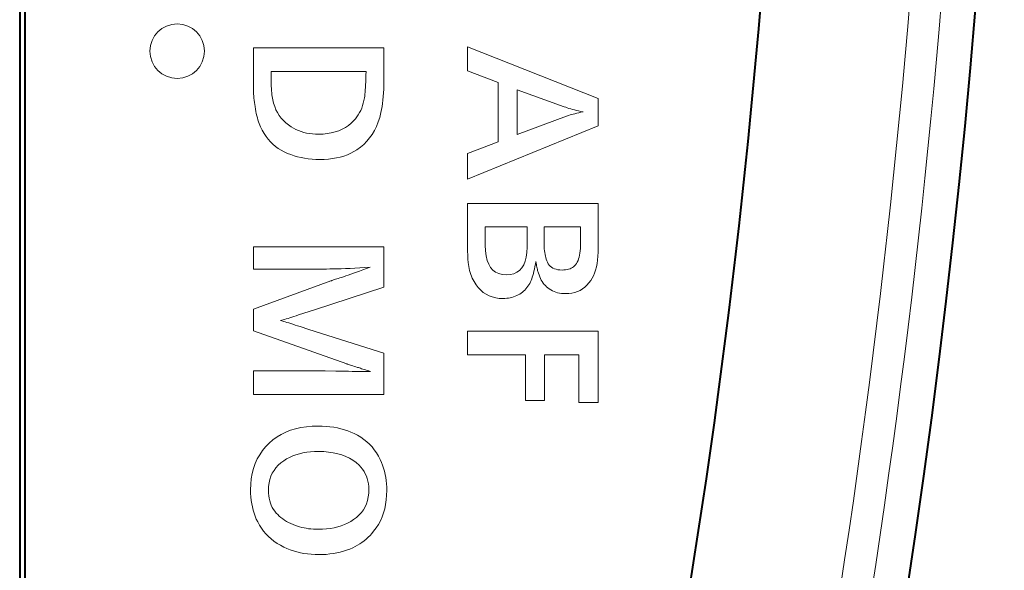
# Model space of a CAD drawing. Extents: x 25 to 819, y 21 to 530.
# Drawn here: x 283 to 292, y 483 to 488 of the extents above; entities that cross this region are included whole.
import ezdxf

# ---------------------------------------------------------------- set-up
doc = ezdxf.new("R2010")
doc.units = 0

msp = doc.modelspace()

# ---------------------------------------------------------------- linework, layer by layer
at = {"color": 7, "lineweight": 40}
msp.add_line((282.914856, 510.405426), (282.914856, 477.405426), dxfattribs=at)
at = {"color": 7, "lineweight": 13}
for p, q in [((285.014893, 487.420746), (285.014893, 487.762909)), ((285.014893, 487.762909), (286.214874, 487.762909)), ((286.214874, 487.762909), (286.214874, 487.497101)), ((286.983215, 487.770813), (288.183228, 487.296875)), ((286.983215, 487.551147), (286.983215, 487.770813)), ((286.049927, 487.546082), (285.178406, 487.546082)), ((285.178406, 487.546082), (285.178406, 487.528809)), ((285.178406, 487.528809), (285.178406, 487.520874)), ((285.178406, 487.520874), (285.178406, 487.504303)), ((285.178406, 487.504303), (285.178406, 487.478394)), ((285.178406, 487.478394), (285.178528, 487.454285)), ((286.047119, 487.451782), (286.048218, 487.48111)), ((286.048218, 487.48111), (286.049133, 487.512573)), ((286.049133, 487.512573), (286.049927, 487.546082)), ((286.214874, 487.497101), (286.2146, 487.457672)), ((287.262695, 487.445251), (286.983215, 487.551147)), ((285.015015, 487.400391), (285.014893, 487.420746)), ((285.015503, 487.380127), (285.015015, 487.400391)), ((285.016235, 487.360046), (285.015503, 487.380127)), ((285.178528, 487.454285), (285.178955, 487.431274)), ((285.178955, 487.431274), (285.179688, 487.409332)), ((285.179688, 487.409332), (285.180695, 487.388489)), ((285.180695, 487.388489), (285.182007, 487.368713)), ((286.041382, 487.355255), (286.04303, 487.376251)), ((286.04303, 487.376251), (286.044525, 487.399323)), ((286.044525, 487.399323), (286.045898, 487.4245)), ((286.045898, 487.4245), (286.047119, 487.451782)), ((286.212341, 487.383209), (286.210388, 487.348206)), ((286.213745, 487.419708), (286.212341, 487.383209)), ((286.2146, 487.457672), (286.213745, 487.419708)), ((287.262695, 486.900726), (287.262695, 487.445251)), ((287.438477, 487.378265), (287.438477, 486.967712)), ((287.871338, 487.221252), (287.438477, 487.378265)), ((285.017303, 487.340088), (285.016235, 487.360046)), ((285.018677, 487.320282), (285.017303, 487.340088)), ((285.020325, 487.300629), (285.018677, 487.320282)), ((285.022278, 487.281097), (285.020325, 487.300629)), ((285.024567, 487.261719), (285.022278, 487.281097)), ((285.182007, 487.368713), (285.183594, 487.350037)), ((285.183594, 487.350037), (285.185425, 487.332428)), ((285.185425, 487.332428), (285.187622, 487.315887)), ((285.187622, 487.315887), (285.190063, 487.300446)), ((285.190063, 487.300446), (285.19281, 487.286072)), ((285.19281, 487.286072), (285.200714, 487.25415)), ((286.030792, 487.279755), (286.035522, 487.30481)), ((286.035522, 487.30481), (286.037598, 487.319519)), ((286.037598, 487.319519), (286.039551, 487.336334)), ((286.039551, 487.336334), (286.041382, 487.355255)), ((286.204773, 487.282654), (286.201111, 487.252106)), ((286.207855, 487.314697), (286.204773, 487.282654)), ((286.210388, 487.348206), (286.207855, 487.314697)), ((288.183228, 487.296875), (288.183228, 487.045502)), ((285.02713, 487.242493), (285.024567, 487.261719)), ((285.029999, 487.223389), (285.02713, 487.242493)), ((285.03363, 487.200806), (285.029999, 487.223389)), ((285.037537, 487.179077), (285.03363, 487.200806)), ((285.200714, 487.25415), (285.210632, 487.223755)), ((285.210632, 487.223755), (285.222595, 487.194885)), ((285.222595, 487.194885), (285.236572, 487.167603)), ((286.000793, 487.18866), (286.009949, 487.210052)), ((286.009949, 487.210052), (286.018005, 487.232391)), ((286.018005, 487.232391), (286.024963, 487.255615)), ((286.024963, 487.255615), (286.030792, 487.279755)), ((286.192139, 487.195465), (286.186768, 487.169373)), ((286.196899, 487.223053), (286.192139, 487.195465)), ((286.201111, 487.252106), (286.196899, 487.223053)), ((287.884888, 487.216492), (287.871338, 487.221252)), ((287.899231, 487.211792), (287.884888, 487.216492)), ((287.914429, 487.207123), (287.899231, 487.211792)), ((287.930481, 487.202454), (287.914429, 487.207123)), ((287.947327, 487.197845), (287.930481, 487.202454)), ((287.965027, 487.193237), (287.947327, 487.197845)), ((287.983582, 487.18866), (287.965027, 487.193237)), ((285.041809, 487.158264), (285.037537, 487.179077)), ((285.046387, 487.138336), (285.041809, 487.158264)), ((285.05127, 487.119324), (285.046387, 487.138336)), ((285.056458, 487.101196), (285.05127, 487.119324)), ((285.061951, 487.083954), (285.056458, 487.101196)), ((285.236572, 487.167603), (285.252563, 487.141815)), ((285.252563, 487.141815), (285.270569, 487.117615)), ((285.270569, 487.117615), (285.290588, 487.09491)), ((285.938293, 487.095184), (285.953003, 487.112061)), ((285.953003, 487.112061), (285.966614, 487.129852)), ((285.966614, 487.129852), (285.979126, 487.148529)), ((285.979126, 487.148529), (285.990479, 487.168152)), ((285.990479, 487.168152), (286.000793, 487.18866)), ((286.175507, 487.124451), (286.161835, 487.081909)), ((286.186768, 487.169373), (286.175507, 487.124451)), ((287.438477, 486.967712), (287.890808, 487.135529)), ((287.890808, 487.135529), (287.900757, 487.139038)), ((287.900757, 487.139038), (287.911926, 487.142639)), ((287.911926, 487.142639), (287.924255, 487.146362)), ((287.924255, 487.146362), (287.937805, 487.150177)), ((287.937805, 487.150177), (287.952576, 487.154083)), ((287.952576, 487.154083), (287.968506, 487.158081)), ((287.968506, 487.158081), (287.985657, 487.162201)), ((288.00296, 487.184143), (287.983582, 487.18866)), ((287.985657, 487.162201), (288.003967, 487.166412)), ((288.023193, 487.179626), (288.00296, 487.184143)), ((288.003967, 487.166412), (288.023499, 487.170715)), ((288.04422, 487.17514), (288.023193, 487.179626)), ((288.023499, 487.170715), (288.04422, 487.17514)), ((285.06781, 487.067596), (285.061951, 487.083954)), ((285.073975, 487.052124), (285.06781, 487.067596)), ((285.080444, 487.037567), (285.073975, 487.052124)), ((285.095825, 487.006348), (285.080444, 487.037567)), ((285.290588, 487.09491), (285.312653, 487.073792)), ((285.312653, 487.073792), (285.3367, 487.054199)), ((285.3367, 487.054199), (285.362793, 487.036133)), ((285.362793, 487.036133), (285.384094, 487.023529)), ((285.384094, 487.023529), (285.40625, 487.012268)), ((285.40625, 487.012268), (285.42926, 487.002319)), ((285.79892, 487.00119), (285.830414, 487.014984)), ((285.830414, 487.014984), (285.860107, 487.031281)), ((285.860107, 487.031281), (285.888, 487.050079)), ((285.888, 487.050079), (285.914063, 487.071381)), ((285.914063, 487.071381), (285.938293, 487.095184)), ((286.145782, 487.041718), (286.127319, 487.003876)), ((286.161835, 487.081909), (286.145782, 487.041718)), ((288.183228, 487.045502), (286.983215, 486.557861)), ((285.112671, 486.976959), (285.095825, 487.006348)), ((285.13092, 486.949371), (285.112671, 486.976959)), ((285.150604, 486.923584), (285.13092, 486.949371)), ((285.171722, 486.899628), (285.150604, 486.923584)), ((285.42926, 487.002319), (285.453125, 486.993713)), ((285.453125, 486.993713), (285.477844, 486.98642)), ((285.477844, 486.98642), (285.503418, 486.980469)), ((285.503418, 486.980469), (285.529816, 486.97583)), ((285.529816, 486.97583), (285.557068, 486.972504)), ((285.557068, 486.972504), (285.585205, 486.97052)), ((285.585205, 486.97052), (285.614166, 486.969849)), ((285.614166, 486.969849), (285.654724, 486.9711)), ((285.654724, 486.9711), (285.693512, 486.974884)), ((285.693512, 486.974884), (285.730469, 486.98114)), ((285.730469, 486.98114), (285.765594, 486.989899)), ((285.765594, 486.989899), (285.79892, 487.00119)), ((286.083252, 486.935303), (286.057617, 486.904572)), ((286.106476, 486.968414), (286.083252, 486.935303)), ((286.127319, 487.003876), (286.106476, 486.968414)), ((285.194275, 486.877502), (285.171722, 486.899628)), ((285.218231, 486.857178), (285.194275, 486.877502)), ((285.243622, 486.838654), (285.218231, 486.857178)), ((285.270447, 486.82196), (285.243622, 486.838654)), ((285.999176, 486.850189), (285.96637, 486.826538)), ((286.029602, 486.87619), (285.999176, 486.850189)), ((286.057617, 486.904572), (286.029602, 486.87619)), ((286.983215, 486.792664), (287.262695, 486.900726)), ((285.298676, 486.807068), (285.270447, 486.82196)), ((285.328125, 486.793793), (285.298676, 486.807068)), ((285.358276, 486.781921), (285.328125, 486.793793)), ((285.38916, 486.771454), (285.358276, 486.781921)), ((285.420715, 486.76236), (285.38916, 486.771454)), ((285.453003, 486.754669), (285.420715, 486.76236)), ((285.485962, 486.748383), (285.453003, 486.754669)), ((285.519653, 486.7435), (285.485962, 486.748383)), ((285.554077, 486.73999), (285.519653, 486.7435)), ((285.589172, 486.737915), (285.554077, 486.73999)), ((285.704315, 486.740784), (285.665344, 486.738098)), ((285.741913, 486.745239), (285.704315, 486.740784)), ((285.778137, 486.751495), (285.741913, 486.745239)), ((285.812958, 486.759521), (285.778137, 486.751495)), ((285.846405, 486.769348), (285.812958, 486.759521)), ((285.878479, 486.780975), (285.846405, 486.769348)), ((285.90918, 486.794373), (285.878479, 486.780975)), ((285.938477, 486.80954), (285.90918, 486.794373)), ((285.96637, 486.826538), (285.938477, 486.80954)), ((286.983215, 486.557861), (286.983215, 486.792664)), ((285.624969, 486.737213), (285.589172, 486.737915)), ((285.665344, 486.738098), (285.624969, 486.737213)), ((286.983215, 485.944885), (286.983215, 486.334564)), ((286.983215, 486.334564), (288.183228, 486.334564)), ((288.183228, 486.334564), (288.183228, 485.924713)), ((287.529938, 486.117767), (287.145996, 486.117767)), ((287.145996, 486.117767), (287.145996, 485.949219)), ((287.529938, 485.932648), (287.529938, 486.117767)), ((288.019714, 486.117767), (287.686951, 486.117767)), ((287.686951, 486.117767), (287.686951, 485.951385)), ((288.019714, 485.942719), (288.019714, 486.117767)), ((285.014893, 485.935516), (286.214874, 485.935516)), ((285.014893, 485.731689), (285.014893, 485.935516)), ((286.214874, 485.935516), (286.214874, 485.565308)), ((286.983276, 485.923767), (286.983215, 485.944885)), ((287.145996, 485.949219), (287.147949, 485.897766)), ((287.528015, 485.884338), (287.529938, 485.932648)), ((287.686951, 485.951385), (287.687256, 485.93335)), ((287.687256, 485.93335), (287.688171, 485.915833)), ((288.019287, 485.919739), (288.019714, 485.942719)), ((288.183228, 485.924713), (288.182556, 485.885834)), ((286.983429, 485.903931), (286.983276, 485.923767)), ((286.983704, 485.885345), (286.983429, 485.903931)), ((286.984039, 485.868011), (286.983704, 485.885345)), ((286.984497, 485.851959), (286.984039, 485.868011)), ((286.985046, 485.837189), (286.984497, 485.851959)), ((286.985718, 485.823669), (286.985046, 485.837189)), ((287.147949, 485.897766), (287.153748, 485.851715)), ((287.153748, 485.851715), (287.163391, 485.811096)), ((287.512756, 485.802979), (287.522278, 485.841125)), ((287.522278, 485.841125), (287.528015, 485.884338)), ((287.688171, 485.915833), (287.689697, 485.898834)), ((287.689697, 485.898834), (287.691772, 485.882355)), ((287.691772, 485.882355), (287.694519, 485.866394)), ((287.694519, 485.866394), (287.697845, 485.850922)), ((287.697845, 485.850922), (287.701782, 485.835999)), ((287.701782, 485.835999), (287.706299, 485.821594)), ((288.003662, 485.824066), (288.008545, 485.840637)), ((288.008545, 485.840637), (288.012573, 485.85849)), ((288.012573, 485.85849), (288.015686, 485.877625)), ((288.015686, 485.877625), (288.017944, 485.898041)), ((288.017944, 485.898041), (288.019287, 485.919739)), ((288.180542, 485.848938), (288.177124, 485.814087)), ((288.182556, 485.885834), (288.180542, 485.848938)), ((286.039185, 485.745697), (285.991638, 485.742737)), ((286.088837, 485.748962), (286.039185, 485.745697)), ((286.054565, 485.736237), (286.088837, 485.748962)), ((286.98645, 485.811432), (286.985718, 485.823669)), ((286.987305, 485.800446), (286.98645, 485.811432)), ((286.988281, 485.790741), (286.987305, 485.800446)), ((286.990509, 485.772034), (286.988281, 485.790741)), ((286.993469, 485.753571), (286.990509, 485.772034)), ((286.997131, 485.735443), (286.993469, 485.753571)), ((287.163391, 485.811096), (287.17691, 485.775879)), ((287.17691, 485.775879), (287.194275, 485.746094)), ((287.194275, 485.746094), (287.215515, 485.72171)), ((287.482208, 485.741943), (287.49939, 485.769928)), ((287.49939, 485.769928), (287.512756, 485.802979)), ((287.602386, 485.753448), (287.597961, 485.731567)), ((287.606628, 485.77652), (287.602386, 485.753448)), ((287.610596, 485.800842), (287.606628, 485.77652)), ((287.613037, 485.786682), (287.610596, 485.800842)), ((287.615448, 485.773315), (287.613037, 485.786682)), ((287.617828, 485.760742), (287.615448, 485.773315)), ((287.620178, 485.748962), (287.617828, 485.760742)), ((287.622498, 485.737976), (287.620178, 485.748962)), ((287.706299, 485.821594), (287.711456, 485.807709)), ((287.711456, 485.807709), (287.717224, 485.794342)), ((287.717224, 485.794342), (287.724365, 485.78067)), ((287.724365, 485.78067), (287.732971, 485.768433)), ((287.732971, 485.768433), (287.74292, 485.757629)), ((287.74292, 485.757629), (287.754333, 485.74826)), ((287.754333, 485.74826), (287.76709, 485.740326)), ((287.93634, 485.739685), (287.947327, 485.745972)), ((287.947327, 485.745972), (287.957458, 485.753204)), ((287.957458, 485.753204), (287.966705, 485.761414)), ((287.966705, 485.761414), (287.975067, 485.770569)), ((287.975067, 485.770569), (287.983551, 485.782013)), ((287.983551, 485.782013), (287.99115, 485.794739)), ((287.99115, 485.794739), (287.997864, 485.808777)), ((287.997864, 485.808777), (288.003662, 485.824066)), ((288.166321, 485.750427), (288.158875, 485.721588)), ((288.172394, 485.78125), (288.166321, 485.750427)), ((288.177124, 485.814087), (288.172394, 485.78125)), ((285.68689, 485.731689), (285.014893, 485.731689)), ((285.717651, 485.731873), (285.68689, 485.731689)), ((285.750488, 485.732391), (285.717651, 485.731873)), ((285.7854, 485.733246), (285.750488, 485.732391)), ((285.822449, 485.734436), (285.7854, 485.733246)), ((285.808655, 485.64975), (285.823761, 485.654602)), ((285.861572, 485.735992), (285.822449, 485.734436)), ((285.823761, 485.654602), (285.842468, 485.660736)), ((285.842468, 485.660736), (285.862946, 485.667603)), ((285.902832, 485.737915), (285.861572, 485.735992)), ((285.862946, 485.667603), (285.885132, 485.675201)), ((285.885132, 485.675201), (285.909058, 485.683533)), ((285.946167, 485.740143), (285.902832, 485.737915)), ((285.909058, 485.683533), (285.934692, 485.692596)), ((285.934692, 485.692596), (285.962036, 485.702423)), ((285.991638, 485.742737), (285.946167, 485.740143)), ((285.962036, 485.702423), (285.99115, 485.712952)), ((285.99115, 485.712952), (286.021973, 485.724213)), ((286.021973, 485.724213), (286.054565, 485.736237)), ((287.001526, 485.71756), (286.997131, 485.735443)), ((287.006653, 485.699982), (287.001526, 485.71756)), ((287.012482, 485.682709), (287.006653, 485.699982)), ((287.019043, 485.66571), (287.012482, 485.682709)), ((287.026306, 485.648987), (287.019043, 485.66571)), ((287.215515, 485.72171), (287.240601, 485.702759)), ((287.240601, 485.702759), (287.269562, 485.689209)), ((287.269562, 485.689209), (287.302368, 485.681091)), ((287.302368, 485.681091), (287.33905, 485.678375)), ((287.33905, 485.678375), (287.375305, 485.680939)), ((287.375305, 485.680939), (287.407776, 485.688568)), ((287.407776, 485.688568), (287.436401, 485.701263)), ((287.436401, 485.701263), (287.461212, 485.719055)), ((287.461212, 485.719055), (287.482208, 485.741943)), ((287.578064, 485.656372), (287.572571, 485.640656)), ((287.583374, 485.67334), (287.578064, 485.656372)), ((287.58844, 485.691528), (287.583374, 485.67334)), ((287.593323, 485.710938), (287.58844, 485.691528)), ((287.597961, 485.731567), (287.593323, 485.710938)), ((287.624786, 485.727783), (287.622498, 485.737976)), ((287.627045, 485.718384), (287.624786, 485.727783)), ((287.629272, 485.709778), (287.627045, 485.718384)), ((287.63147, 485.701965), (287.629272, 485.709778)), ((287.633667, 485.694946), (287.63147, 485.701965)), ((287.639465, 485.677368), (287.633667, 485.694946)), ((287.645874, 485.660706), (287.639465, 485.677368)), ((287.652924, 485.644897), (287.645874, 485.660706)), ((287.76709, 485.740326), (287.78125, 485.733856)), ((287.78125, 485.733856), (287.796814, 485.72879)), ((287.796814, 485.72879), (287.813782, 485.725189)), ((287.813782, 485.725189), (287.832153, 485.723053)), ((287.832153, 485.723053), (287.851898, 485.722321)), ((287.851898, 485.722321), (287.868164, 485.722809)), ((287.868164, 485.722809), (287.883545, 485.724243)), ((287.883545, 485.724243), (287.898071, 485.726654)), ((287.898071, 485.726654), (287.911713, 485.730042)), ((287.911713, 485.730042), (287.924469, 485.734375)), ((287.924469, 485.734375), (287.93634, 485.739685)), ((288.139893, 485.670013), (288.128387, 485.647278)), ((288.150055, 485.694794), (288.139893, 485.670013)), ((288.158875, 485.721588), (288.150055, 485.694794)), ((285.014893, 485.364349), (285.727234, 485.622925)), ((286.214874, 485.565308), (285.577423, 485.356415)), ((285.727234, 485.622925), (285.731445, 485.62442)), ((285.731445, 485.62442), (285.736877, 485.626251)), ((285.736877, 485.626251), (285.7435, 485.62851)), ((285.7435, 485.62851), (285.751343, 485.631104)), ((285.751343, 485.631104), (285.760376, 485.634094)), ((285.760376, 485.634094), (285.77063, 485.637451)), ((285.77063, 485.637451), (285.782104, 485.641174)), ((285.782104, 485.641174), (285.7948, 485.645294)), ((285.7948, 485.645294), (285.808655, 485.64975)), ((287.034302, 485.632568), (287.026306, 485.648987)), ((287.04303, 485.616425), (287.034302, 485.632568)), ((287.061493, 485.586884), (287.04303, 485.616425)), ((287.081787, 485.560425), (287.061493, 485.586884)), ((287.537811, 485.572906), (287.52887, 485.560852)), ((287.546143, 485.585571), (287.537811, 485.572906)), ((287.553833, 485.598907), (287.546143, 485.585571)), ((287.560913, 485.612823), (287.553833, 485.598907)), ((287.566833, 485.626129), (287.560913, 485.612823)), ((287.572571, 485.640656), (287.566833, 485.626129)), ((287.660614, 485.629944), (287.652924, 485.644897)), ((287.668945, 485.615906), (287.660614, 485.629944)), ((287.677917, 485.602722), (287.668945, 485.615906)), ((287.6875, 485.590424), (287.677917, 485.602722)), ((287.697723, 485.57901), (287.6875, 485.590424)), ((287.708588, 485.568481), (287.697723, 485.57901)), ((287.720093, 485.558807), (287.708588, 485.568481)), ((288.060425, 485.564819), (288.039246, 485.549072)), ((288.08017, 485.582947), (288.060425, 485.564819)), ((288.098541, 485.603546), (288.08017, 485.582947)), ((288.11554, 485.626526), (288.098541, 485.603546)), ((288.128387, 485.647278), (288.11554, 485.626526)), ((287.103851, 485.537079), (287.081787, 485.560425)), ((287.127716, 485.516876), (287.103851, 485.537079)), ((287.153381, 485.499756), (287.127716, 485.516876)), ((287.180878, 485.485748), (287.153381, 485.499756)), ((287.210144, 485.474854), (287.180878, 485.485748)), ((287.241241, 485.467072), (287.210144, 485.474854)), ((287.405884, 485.475647), (287.390747, 485.47113)), ((287.420593, 485.480988), (287.405884, 485.475647)), ((287.434875, 485.487122), (287.420593, 485.480988)), ((287.448761, 485.49411), (287.434875, 485.487122)), ((287.462219, 485.501923), (287.448761, 485.49411)), ((287.474884, 485.510162), (287.462219, 485.501923)), ((287.486938, 485.519012), (287.474884, 485.510162)), ((287.498352, 485.528534), (287.486938, 485.519012)), ((287.509125, 485.538666), (287.498352, 485.528534)), ((287.519287, 485.549438), (287.509125, 485.538666)), ((287.52887, 485.560852), (287.519287, 485.549438)), ((287.733765, 485.548676), (287.720093, 485.558807)), ((287.748047, 485.539612), (287.733765, 485.548676)), ((287.762878, 485.531647), (287.748047, 485.539612)), ((287.77829, 485.524689), (287.762878, 485.531647)), ((287.794281, 485.518829), (287.77829, 485.524689)), ((287.810852, 485.514038), (287.794281, 485.518829)), ((287.828003, 485.510315), (287.810852, 485.514038)), ((287.845703, 485.50766), (287.828003, 485.510315)), ((287.864014, 485.506042), (287.845703, 485.50766)), ((287.882874, 485.505524), (287.864014, 485.506042)), ((287.912415, 485.506714), (287.882874, 485.505524)), ((287.940582, 485.510345), (287.912415, 485.506714)), ((287.967346, 485.516418), (287.940582, 485.510345)), ((287.992706, 485.524872), (287.967346, 485.516418)), ((288.016663, 485.535767), (287.992706, 485.524872)), ((288.039246, 485.549072), (288.016663, 485.535767)), ((287.274109, 485.462402), (287.241241, 485.467072)), ((287.308807, 485.460846), (287.274109, 485.462402)), ((287.326019, 485.461273), (287.308807, 485.460846)), ((287.342834, 485.462494), (287.326019, 485.461273)), ((287.359222, 485.464539), (287.342834, 485.462494)), ((287.375183, 485.467438), (287.359222, 485.464539)), ((287.390747, 485.47113), (287.375183, 485.467438)), ((285.014893, 485.164093), (285.014893, 485.364349)), ((285.388062, 485.296021), (285.368805, 485.289612)), ((285.408386, 485.302917), (285.388062, 485.296021)), ((285.429749, 485.310303), (285.408386, 485.302917)), ((285.577423, 485.356415), (285.429749, 485.310303)), ((285.275269, 485.261444), (285.263367, 485.258453)), ((285.263367, 485.258453), (285.276733, 485.255035)), ((285.288239, 485.264923), (285.275269, 485.261444)), ((285.276733, 485.255035), (285.291077, 485.251129)), ((285.302246, 485.26886), (285.288239, 485.264923)), ((285.291077, 485.251129), (285.306519, 485.246735)), ((285.317322, 485.273315), (285.302246, 485.26886)), ((285.306519, 485.246735), (285.322968, 485.241852)), ((285.333435, 485.278259), (285.317322, 485.273315)), ((285.322968, 485.241852), (285.340454, 485.236481)), ((285.350586, 485.283691), (285.333435, 485.278259)), ((285.340454, 485.236481), (285.358978, 485.230621)), ((285.368805, 485.289612), (285.350586, 485.283691)), ((285.358978, 485.230621), (285.37854, 485.224274)), ((285.37854, 485.224274), (285.399139, 485.217438)), ((285.399139, 485.217438), (285.420776, 485.210083)), ((285.420776, 485.210083), (285.443451, 485.202271)), ((285.443451, 485.202271), (285.524841, 485.177063)), ((285.872742, 484.860138), (285.014893, 485.164093)), ((285.524841, 485.177063), (286.214874, 484.958801)), ((286.983215, 485.161926), (288.183228, 485.161926)), ((286.983215, 484.945129), (286.983215, 485.161926)), ((288.183228, 485.161926), (288.183228, 484.50647)), ((286.214874, 484.958801), (286.214874, 484.580658)), ((287.514801, 484.945129), (286.983215, 484.945129)), ((287.514801, 484.523041), (287.514801, 484.945129)), ((287.690552, 484.945129), (287.690552, 484.523041)), ((288.006775, 484.945129), (287.690552, 484.945129)), ((288.006775, 484.50647), (288.006775, 484.945129)), ((285.877625, 484.858521), (285.872742, 484.860138)), ((285.883606, 484.856567), (285.877625, 484.858521)), ((285.890686, 484.854248), (285.883606, 484.856567)), ((285.898926, 484.851624), (285.890686, 484.854248)), ((285.908203, 484.848602), (285.898926, 484.851624)), ((285.91864, 484.845276), (285.908203, 484.848602)), ((285.930176, 484.841583), (285.91864, 484.845276)), ((285.94281, 484.837555), (285.930176, 484.841583)), ((285.014893, 484.797485), (285.675385, 484.797485)), ((285.014893, 484.580658), (285.014893, 484.797485)), ((285.675385, 484.797485), (285.771912, 484.794586)), ((285.771912, 484.794586), (285.788574, 484.794159)), ((285.788574, 484.794159), (285.808594, 484.793732)), ((285.808594, 484.793732), (285.832031, 484.793304)), ((285.832031, 484.793304), (285.858795, 484.792847)), ((285.858795, 484.792847), (285.888947, 484.792419)), ((285.888947, 484.792419), (285.922485, 484.791992)), ((285.922485, 484.791992), (285.959351, 484.791565)), ((285.956543, 484.83316), (285.94281, 484.837555)), ((285.971436, 484.82843), (285.956543, 484.83316)), ((285.959351, 484.791565), (285.999634, 484.791138)), ((285.979858, 484.825867), (285.971436, 484.82843)), ((285.989075, 484.822998), (285.979858, 484.825867)), ((285.999054, 484.819855), (285.989075, 484.822998)), ((286.009796, 484.816467), (285.999054, 484.819855)), ((285.999634, 484.791138), (286.043274, 484.79071)), ((286.021301, 484.812775), (286.009796, 484.816467)), ((286.033569, 484.808838), (286.021301, 484.812775)), ((286.0466, 484.804596), (286.033569, 484.808838)), ((286.043274, 484.79071), (286.090271, 484.790283)), ((286.060394, 484.800079), (286.0466, 484.804596)), ((286.074951, 484.795319), (286.060394, 484.800079)), ((286.090271, 484.790283), (286.074951, 484.795319)), ((286.214874, 484.580658), (285.014893, 484.580658)), ((287.690552, 484.523041), (287.514801, 484.523041)), ((288.183228, 484.50647), (288.006775, 484.50647)), ((285.2323, 484.189178), (285.271606, 484.212738)), ((285.271606, 484.212738), (285.313171, 484.233154)), ((285.313171, 484.233154), (285.356995, 484.250427)), ((285.356995, 484.250427), (285.403076, 484.264557)), ((285.403076, 484.264557), (285.451416, 484.275543)), ((285.451416, 484.275543), (285.501953, 484.283386)), ((285.501953, 484.283386), (285.554779, 484.288086)), ((285.554779, 484.288086), (285.609833, 484.289673)), ((285.609833, 484.289673), (285.646973, 484.288971)), ((285.646973, 484.288971), (285.683228, 484.286926)), ((285.683228, 484.286926), (285.718567, 484.283508)), ((285.718567, 484.283508), (285.752991, 484.278717)), ((285.752991, 484.278717), (285.786499, 484.272552)), ((285.786499, 484.272552), (285.819092, 484.265045)), ((285.819092, 484.265045), (285.8508, 484.256134)), ((285.8508, 484.256134), (285.881592, 484.24588)), ((285.881592, 484.24588), (285.911469, 484.234253)), ((285.911469, 484.234253), (285.94043, 484.221252)), ((285.94043, 484.221252), (285.97229, 484.204712)), ((285.127808, 484.099548), (285.1604, 484.13266)), ((285.1604, 484.13266), (285.19519, 484.162476)), ((285.19519, 484.162476), (285.2323, 484.189178)), ((285.97229, 484.204712), (286.002319, 484.186554)), ((286.002319, 484.186554), (286.03064, 484.166748)), ((286.03064, 484.166748), (286.05719, 484.145294)), ((286.05719, 484.145294), (286.08197, 484.122192)), ((286.08197, 484.122192), (286.105042, 484.097473)), ((285.050659, 483.987091), (285.072937, 484.026794)), ((285.072937, 484.026794), (285.098663, 484.06427)), ((285.098663, 484.06427), (285.127808, 484.099548)), ((285.406494, 484.025696), (285.376465, 484.014648)), ((285.437866, 484.035034), (285.406494, 484.025696)), ((285.470581, 484.042694), (285.437866, 484.035034)), ((285.504639, 484.048645), (285.470581, 484.042694)), ((285.540039, 484.052887), (285.504639, 484.048645)), ((285.576782, 484.05545), (285.540039, 484.052887)), ((285.614868, 484.056305), (285.576782, 484.05545)), ((285.661896, 484.055023), (285.614868, 484.056305)), ((285.706696, 484.051239), (285.661896, 484.055023)), ((285.749329, 484.044891), (285.706696, 484.051239)), ((285.789703, 484.036011), (285.749329, 484.044891)), ((285.827911, 484.024597), (285.789703, 484.036011)), ((285.863892, 484.010651), (285.827911, 484.024597)), ((286.105042, 484.097473), (286.126282, 484.071075)), ((286.126282, 484.071075), (286.145813, 484.04306)), ((286.145813, 484.04306), (286.163574, 484.013397)), ((285.016357, 483.901093), (285.031799, 483.94519)), ((285.031799, 483.94519), (285.050659, 483.987091)), ((285.26767, 483.951599), (285.243774, 483.930206)), ((285.294373, 483.971313), (285.26767, 483.951599)), ((285.320374, 483.987457), (285.294373, 483.971313)), ((285.347717, 484.001892), (285.320374, 483.987457)), ((285.376465, 484.014648), (285.347717, 484.001892)), ((285.897705, 483.994171), (285.863892, 484.010651)), ((285.92926, 483.975159), (285.897705, 483.994171)), ((285.958649, 483.953613), (285.92926, 483.975159)), ((285.98584, 483.929535), (285.958649, 483.953613)), ((286.163574, 484.013397), (286.179565, 483.982117)), ((286.179565, 483.982117), (286.191223, 483.955933)), ((286.191223, 483.955933), (286.20163, 483.92923)), ((284.995789, 483.806274), (285.004395, 483.854767)), ((285.004395, 483.854767), (285.016357, 483.901093)), ((285.189026, 483.856049), (285.176361, 483.828003)), ((285.204468, 483.882446), (285.189026, 483.856049)), ((285.222717, 483.907166), (285.204468, 483.882446)), ((285.243774, 483.930206), (285.222717, 483.907166)), ((286.00293, 483.911621), (285.98584, 483.929535)), ((286.01825, 483.892731), (286.00293, 483.911621)), ((286.031738, 483.872894), (286.01825, 483.892731)), ((286.043457, 483.852081), (286.031738, 483.872894)), ((286.053345, 483.830292), (286.043457, 483.852081)), ((286.20163, 483.92923), (286.210815, 483.902039)), ((286.210815, 483.902039), (286.21875, 483.874359)), ((286.21875, 483.874359), (286.225525, 483.846161)), ((286.225525, 483.846161), (286.231018, 483.817444)), ((284.988953, 483.702637), (284.990662, 483.755554)), ((284.990662, 483.755554), (284.995789, 483.806274)), ((285.159515, 483.766846), (285.155304, 483.733765)), ((285.166534, 483.798248), (285.159515, 483.766846)), ((285.176361, 483.828003), (285.166534, 483.798248)), ((286.061462, 483.807556), (286.053345, 483.830292)), ((286.067749, 483.783875), (286.061462, 483.807556)), ((286.072266, 483.759186), (286.067749, 483.783875)), ((286.074951, 483.733551), (286.072266, 483.759186)), ((286.231018, 483.817444), (286.235291, 483.788239)), ((286.235291, 483.788239), (286.238342, 483.758514)), ((286.238342, 483.758514), (286.240204, 483.728302)), ((284.989624, 483.670135), (284.988953, 483.702637)), ((284.991577, 483.638336), (284.989624, 483.670135)), ((285.155304, 483.733765), (285.1539, 483.699036)), ((285.1539, 483.699036), (285.154602, 483.673737)), ((285.154602, 483.673737), (285.156738, 483.649445)), ((286.070251, 483.638519), (286.074463, 483.671906)), ((286.074463, 483.671906), (286.075867, 483.70697)), ((286.075867, 483.70697), (286.074951, 483.733551)), ((286.240814, 483.697601), (286.239594, 483.653534)), ((286.240204, 483.728302), (286.240814, 483.697601)), ((284.994843, 483.607208), (284.991577, 483.638336)), ((284.999451, 483.576782), (284.994843, 483.607208)), ((285.005341, 483.547058), (284.999451, 483.576782)), ((285.156738, 483.649445), (285.160248, 483.62616)), ((285.160248, 483.62616), (285.165192, 483.603851)), ((285.165192, 483.603851), (285.171539, 483.58252)), ((285.171539, 483.58252), (285.179321, 483.562195)), ((286.040771, 483.548309), (286.053406, 483.576721)), ((286.053406, 483.576721), (286.063232, 483.606812)), ((286.063232, 483.606812), (286.070251, 483.638519)), ((286.235962, 483.610931), (286.229919, 483.569794)), ((286.239594, 483.653534), (286.235962, 483.610931)), ((285.012543, 483.518005), (285.005341, 483.547058)), ((285.021057, 483.489655), (285.012543, 483.518005)), ((285.030884, 483.462006), (285.021057, 483.489655)), ((285.179321, 483.562195), (285.188477, 483.542877)), ((285.188477, 483.542877), (285.199066, 483.524536)), ((285.199066, 483.524536), (285.21106, 483.507202)), ((285.21106, 483.507202), (285.224487, 483.490875)), ((285.224487, 483.490875), (285.238312, 483.476105)), ((285.985962, 483.472992), (286.007019, 483.49646)), ((286.007019, 483.49646), (286.025299, 483.521545)), ((286.025299, 483.521545), (286.040771, 483.548309)), ((286.210571, 483.491943), (286.197266, 483.455231)), ((286.221436, 483.530151), (286.210571, 483.491943)), ((286.229919, 483.569794), (286.221436, 483.530151)), ((285.042053, 483.435028), (285.030884, 483.462006)), ((285.054504, 483.408752), (285.042053, 483.435028)), ((285.07077, 483.379089), (285.054504, 483.408752)), ((285.238312, 483.476105), (285.252991, 483.462097)), ((285.252991, 483.462097), (285.268494, 483.448792)), ((285.268494, 483.448792), (285.284851, 483.436249)), ((285.284851, 483.436249), (285.302094, 483.424408)), ((285.302094, 483.424408), (285.32016, 483.41333)), ((285.32016, 483.41333), (285.339111, 483.402985)), ((285.339111, 483.402985), (285.358856, 483.393372)), ((285.358856, 483.393372), (285.379486, 483.384491)), ((285.852142, 483.385529), (285.881226, 483.398926)), ((285.881226, 483.398926), (285.908966, 483.414124)), ((285.908966, 483.414124), (285.935425, 483.431091)), ((285.935425, 483.431091), (285.962097, 483.451202)), ((285.962097, 483.451202), (285.985962, 483.472992)), ((286.181519, 483.419983), (286.163361, 483.3862)), ((286.197266, 483.455231), (286.181519, 483.419983)), ((285.088745, 483.350891), (285.07077, 483.379089)), ((285.108459, 483.324188), (285.088745, 483.350891)), ((285.129883, 483.29892), (285.108459, 483.324188)), ((285.379486, 483.384491), (285.40094, 483.376343)), ((285.40094, 483.376343), (285.420166, 483.369781)), ((285.420166, 483.369781), (285.439819, 483.363892)), ((285.439819, 483.363892), (285.4599, 483.358704)), ((285.4599, 483.358704), (285.480347, 483.354218)), ((285.480347, 483.354218), (285.501251, 483.350403)), ((285.501251, 483.350403), (285.522583, 483.34729)), ((285.522583, 483.34729), (285.544312, 483.344879)), ((285.544312, 483.344879), (285.566467, 483.34314)), ((285.566467, 483.34314), (285.58902, 483.342102)), ((285.58902, 483.342102), (285.612, 483.341766)), ((285.612, 483.341766), (285.650238, 483.342651)), ((285.650238, 483.342651), (285.687164, 483.345337)), ((285.687164, 483.345337), (285.722778, 483.349823)), ((285.722778, 483.349823), (285.75708, 483.356049)), ((285.75708, 483.356049), (285.7901, 483.364105)), ((285.7901, 483.364105), (285.821777, 483.373932)), ((285.821777, 483.373932), (285.852142, 483.385529)), ((286.103638, 483.303894), (286.086761, 483.285645)), ((286.119812, 483.323029), (286.103638, 483.303894)), ((286.142792, 483.353882), (286.119812, 483.323029)), ((286.163361, 483.3862), (286.142792, 483.353882)), ((285.153015, 483.275146), (285.129883, 483.29892)), ((285.177856, 483.252838), (285.153015, 483.275146)), ((285.204407, 483.231995), (285.177856, 483.252838)), ((285.232666, 483.212616), (285.204407, 483.231995)), ((285.262634, 483.194702), (285.232666, 483.212616)), ((286.012543, 483.221558), (285.99231, 483.207794)), ((286.032104, 483.236237), (286.012543, 483.221558)), ((286.050995, 483.251831), (286.032104, 483.236237)), ((286.069214, 483.26828), (286.050995, 483.251831)), ((286.086761, 483.285645), (286.069214, 483.26828)), ((285.294373, 483.178253), (285.262634, 483.194702)), ((285.323486, 483.165131), (285.294373, 483.178253)), ((285.353363, 483.153381), (285.323486, 483.165131)), ((285.383911, 483.143005), (285.353363, 483.153381)), ((285.415131, 483.134003), (285.383911, 483.143005)), ((285.447052, 483.126404), (285.415131, 483.134003)), ((285.479675, 483.120178), (285.447052, 483.126404)), ((285.51297, 483.115326), (285.479675, 483.120178)), ((285.781799, 483.124786), (285.750366, 483.119141)), ((285.812469, 483.131683), (285.781799, 483.124786)), ((285.842346, 483.139832), (285.812469, 483.131683)), ((285.871521, 483.149231), (285.842346, 483.139832)), ((285.899872, 483.159882), (285.871521, 483.149231)), ((285.92749, 483.171783), (285.899872, 483.159882)), ((285.949768, 483.182892), (285.92749, 483.171783)), ((285.971375, 483.194885), (285.949768, 483.182892)), ((285.99231, 483.207794), (285.971375, 483.194885)), ((285.546967, 483.111877), (285.51297, 483.115326)), ((285.581665, 483.109802), (285.546967, 483.111877)), ((285.617035, 483.109131), (285.581665, 483.109802)), ((285.65152, 483.109741), (285.617035, 483.109131)), ((285.685242, 483.111633), (285.65152, 483.109741)), ((285.718201, 483.114746), (285.685242, 483.111633)), ((285.750366, 483.119141), (285.718201, 483.114746))]:
    msp.add_line(p, q, dxfattribs=at)
msp.add_circle((284.31488, 487.732422), 0.25, dxfattribs=at)
at = {"color": 7, "lineweight": 40}
for centre, radius, start, end in [((214.914871, 494.482422), 77, 335.830418, 27.506784), ((62228.257813, 494.485748), 61945.390121, 179.984596, 180.016346), ((220.414871, 493.905426), 69.5, 346.266269, 13.733731)]:
    msp.add_arc(centre, radius, start, end, dxfattribs=at)
at = {"color": 7, "lineweight": 13}
for centre, radius, start, end in [((214.904984, 494.482422), 76.401152, 346.457481, 12.772368), ((214.915466, 494.482422), 76.679645, 346.455632, 12.774117)]:
    msp.add_arc(centre, radius, start, end, dxfattribs=at)

doc.saveas('drawing.dxf')
